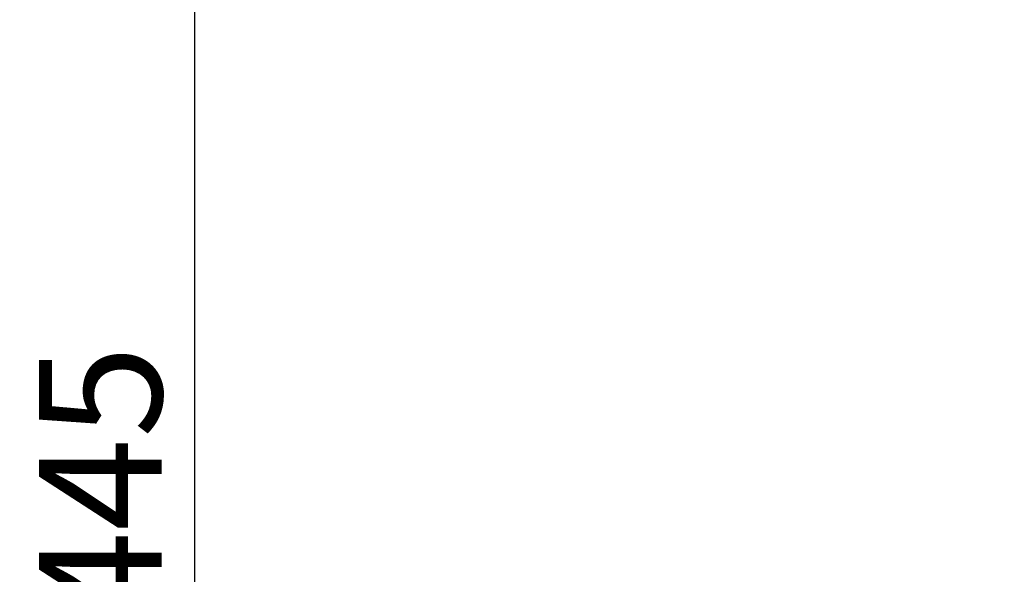
# Model space of a CAD drawing. Units: millimetres. Extents: x 0 to 23212, y 0 to 22096.
# Drawn here: x 3888 to 6291, y 9850 to 11205 of the extents above; entities that cross this region are included whole.
import ezdxf

# ---------------------------------------------------------------- set-up
doc = ezdxf.new("R2010")
doc.units = ezdxf.units.MM
doc.dimstyles.new('OLCU', dxfattribs={"dimtxt": 300, "dimasz": 150, "dimexe": 0.18, "dimexo": 0.0625, "dimgap": 80, "dimtad": 1, "dimdec": 0, "dimlfac": 0.1, "dimrnd": 5, "dimzin": 0, "dimdsep": 46, "dimtxsty": 'Standard', "dimcen": 0.09, "dimse1": 1, "dimse2": 1, "dimadec": 0, "dimazin": 0, "dimtfac": 1, "dimtdec": 0, "dimtofl": 0, "dimtmove": 0, "dimatfit": 3, "dimfxl": 1, "dimtolj": 1, "dimtzin": 0, "dimarcsym": 0})

# ---------------------------------------------------------------- blocks, each defined once
blk = doc.blocks.new('*D6')
at = {"color": 0, "lineweight": -2, "transparency": 16777216}
blk.add_line((4314.8, 12151.2), (4314.8, 7988.6), dxfattribs=at)
at = {"color": 0, "transparency": 16777216}
for points in [[(4289.8, 12151.2), (4339.8, 12151.2), (4314.8, 12301.2)], [(4289.8, 7988.6), (4339.8, 7988.6), (4314.8, 7838.6)]]:
    blk.add_solid(points, dxfattribs=at)
at = {"layer": 'Defpoints', "color": 0, "transparency": 16777216}
for p in [(9625.1, 12301.2), (4314.8, 7838.6), (8331.1, 7838.6)]:
    blk.add_point(p, dxfattribs=at)
at = {"color": 0, "transparency": 16777216, "insert": (4084.8, 10069.9), "char_height": 300, "attachment_point": 5, "rotation": 90}
blk.add_mtext('\\A1;445', dxfattribs=at)
blk = doc.blocks.new('*D7')
at = {"color": 0, "lineweight": -2, "transparency": 16777216}
blk.add_line((4676.8, 12487.7), (12665.6, 12487.7), dxfattribs=at)
at = {"color": 0, "transparency": 16777216}
for points in [[(4676.8, 12512.7), (4676.8, 12462.7), (4526.8, 12487.7)], [(12665.6, 12512.7), (12665.6, 12462.7), (12815.6, 12487.7)]]:
    blk.add_solid(points, dxfattribs=at)
at = {"layer": 'Defpoints', "color": 0, "transparency": 16777216}
for p in [(12815.6, 12487.7), (4526.8, 9254.4), (12815.6, 8803.1)]:
    blk.add_point(p, dxfattribs=at)
at = {"color": 0, "transparency": 16777216, "insert": (8671.2, 12717.7), "char_height": 300, "attachment_point": 5}
blk.add_mtext('\\A1;830', dxfattribs=at)

msp = doc.modelspace()

# ---------------------------------------------------------------- dimensions: what is measured, and where the dimension line sits
dim = msp.add_linear_dim(base=(12815.6, 12487.7), p1=(4526.8, 9254.4), p2=(12815.6, 8803.1), dimstyle='OLCU')
dim.commit()
dim.dimension.update_dxf_attribs({"geometry": '*D7', "text_midpoint": (8671.2, 12717.7)})
dim = msp.add_linear_dim(base=(4314.8, 7838.6), p1=(9625.1, 12301.2), p2=(8331.1, 7838.6), angle=90, dimstyle='OLCU')
dim.commit()
dim.dimension.update_dxf_attribs({"geometry": '*D6', "text_midpoint": (4084.8, 10069.9)})

doc.saveas('drawing.dxf')
